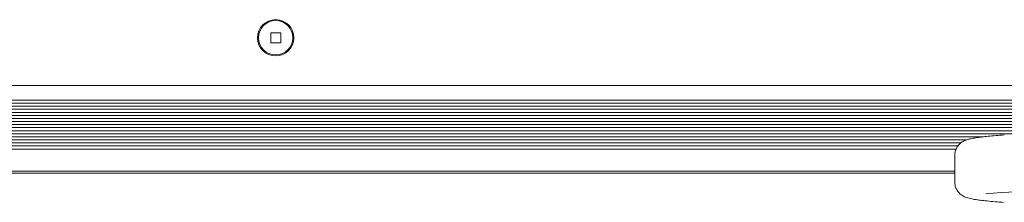
# Model space of a CAD drawing. Units: millimetres. Extents: x -4742 to 5226, y -6472 to 5241.
# Drawn here: x 1289 to 1546, y 1487 to 1535 of the extents above; entities that cross this region are included whole.
import ezdxf

# ---------------------------------------------------------------- set-up
doc = ezdxf.new("R2010")
doc.units = ezdxf.units.MM
doc.header["$LTSCALE"] = 1000
doc.layers.add('1 EQUIPMENT', color=7, linetype='Continuous', lineweight=18)

# ---------------------------------------------------------------- blocks, each defined once
blk = doc.blocks.new('CI 12-4002')
at = {"layer": '1 EQUIPMENT'}
for p, q in [((1357.31, 1531.11), (1354.71, 1531.11)), ((1354.71, 1531.11), (1354.71, 1528.51)), ((1357.31, 1528.51), (1357.31, 1531.11)), ((1354.71, 1528.51), (1357.31, 1528.51)), ((1617.87, 1517.31), (1094.14, 1517.31)), ((1618.59, 1513.46), (1093.42, 1513.46)), ((1618.94, 1512.67), (1093.08, 1512.67)), ((1618.24, 1511.86), (1093.57, 1511.86)), ((1616.87, 1511.07), (1101.56, 1511.07)), ((1616.43, 1510.26), (1101.56, 1510.26)), ((1608.43, 1509.47), (1101.56, 1509.47)), ((1608.43, 1508.66), (1101.56, 1508.66)), ((1608.43, 1507.87), (1101.56, 1507.87)), ((1608.43, 1507.06), (1138.45, 1507.06)), ((1608.43, 1506.27), (1153.47, 1506.27)), ((1569.48, 1505.46), (1164.27, 1505.46)), ((1551.73, 1504.68), (1170.56, 1504.68)), ((1540.95, 1503.86), (1173.66, 1503.86)), ((1536.59, 1503.08), (1174.96, 1503.08)), ((1535.05, 1502.26), (1175.74, 1502.26)), ((1534.3, 1501.48), (1176.19, 1501.48)), ((1533.83, 1500.66), (1176.43, 1500.66)), ((1533.45, 1499.01), (1533.45, 1492.01)), ((1533.45, 1494.82), (1176.55, 1494.82)), ((1533.45, 1494.32), (1176.55, 1494.32))]:
    blk.add_line(p, q, dxfattribs=at)
for radius in [4.75, 4.5]:
    blk.add_circle((1356.01, 1529.81), radius, dxfattribs=at)
blk.add_arc((1585.27, 966.43), 524.31, 91.2814, 94.7812, dxfattribs=at)
for points, knots in [([(1546.35, 1504.34), (1545.63, 1504.29), (1544.1, 1504.17), (1542.14, 1504), (1540.37, 1503.81), (1538.86, 1503.6), (1537.74, 1503.41), (1536.89, 1503.19), (1536.27, 1502.98), (1535.69, 1502.71), (1535.17, 1502.39), (1534.63, 1501.93), (1534.09, 1501.28), (1533.67, 1500.41), (1533.43, 1499.59), (1533.47, 1499.12), (1533.48, 1499)], [0, 0, 0, 0, 0.118174, 0.248891, 0.380942, 0.515641, 0.656669, 0.74546, 0.816072, 0.856217, 0.88938, 0.9177, 0.94329, 0.967804, 0.992116, 1, 1, 1, 1]), ([(1533.48, 1492), (1533.49, 1491.73), (1533.49, 1491.09), (1533.84, 1490.19), (1534.32, 1489.44), (1534.84, 1488.9), (1535.34, 1488.52), (1535.83, 1488.24), (1536.33, 1488.02), (1536.91, 1487.82), (1537.75, 1487.61), (1538.89, 1487.41), (1540.5, 1487.19), (1542.34, 1487), (1544.24, 1486.83), (1545.63, 1486.73), (1546.19, 1486.69)], [0, 0, 0, 0, 0.018262, 0.043307, 0.067853, 0.093266, 0.121439, 0.154936, 0.197429, 0.255077, 0.341089, 0.499439, 0.632612, 0.77429, 0.909946, 1, 1, 1, 1])]:
    blk.add_open_spline(points, degree=3, knots=knots, dxfattribs=at)

msp = doc.modelspace()

# ---------------------------------------------------------------- block references
at = {"layer": '1 EQUIPMENT'}
msp.add_blockref('CI 12-4002', (0, 0), dxfattribs=at)

doc.saveas('drawing.dxf')
